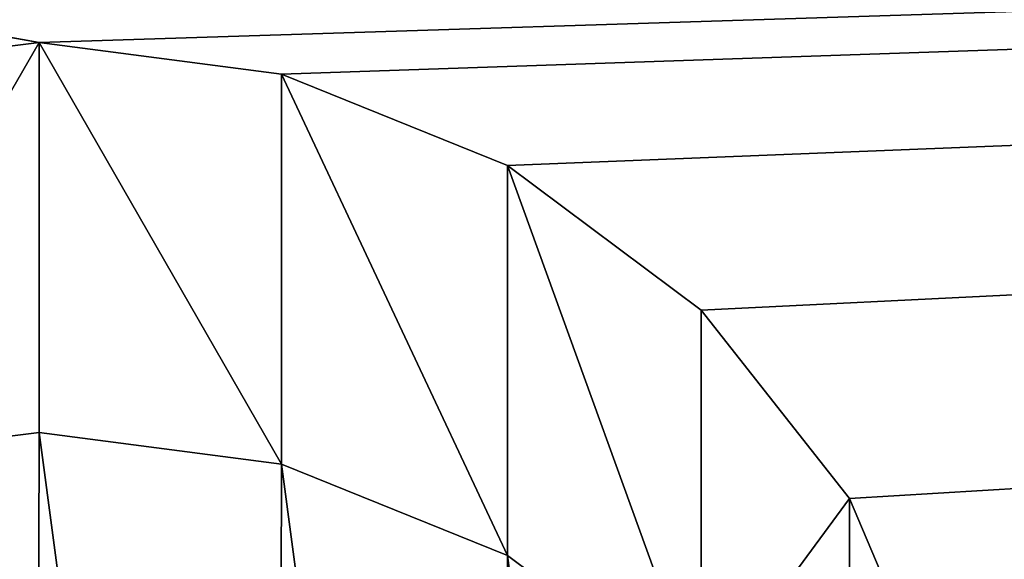
# Model space of a CAD drawing. Extents: x 239 to 647, y -243 to 331.
# Drawn here: x 308 to 311, y 288 to 290 of the extents above; entities that cross this region are included whole.
import ezdxf

# ---------------------------------------------------------------- set-up
doc = ezdxf.new("R2010")
doc.units = 0
doc.layers.get('0').update_dxf_attribs({"color": 13, "linetype": 'CONTINUOUS'})

# ---------------------------------------------------------------- blocks, each defined once
blk = doc.blocks.new('GROUP_3')
for p, q in [((9.8807, 106.2805, 53.9726), (9.8807, 105.0322, 49.1309)), ((10.6568, 106.1794, 53.9986), (10.6568, 104.9311, 49.157)), ((11.3796, 105.8873, 54.074), (11.3796, 104.639, 49.2323)), ((11.9996, 105.424, 54.1934), (11.9996, 104.1757, 49.3517)), ((12.4746, 104.8211, 54.3489), (12.4746, 103.5728, 49.5072))]:
    blk.add_line(p, q)
for points in [[(7.2703, 101.9299, 55.0943), (6.9725, 102.6313, 54.9134), (6.9725, 102.6313, 54.9134), (6.8725, 103.3834, 54.7195), (6.9768, 104.135, 54.5257), (7.2785, 104.8349, 54.3453), (7.7569, 105.4352, 54.1905), (8.3796, 105.8952, 54.0719), (9.1039, 106.1835, 53.9976), (9.8807, 106.2805, 53.9726), (10.6568, 106.1794, 53.9986), (11.3796, 105.8873, 54.074), (11.9996, 105.424, 54.1934), (12.4746, 104.8211, 54.3489), (12.7723, 104.1196, 54.5297), (12.8724, 103.3675, 54.7236), (12.7681, 102.6159, 54.9174), (12.4664, 101.9161, 55.0978)], [(6.9725, 101.383, 50.0717), (6.8725, 102.1352, 49.8778), (6.9768, 102.8867, 49.6841), (7.2785, 103.5866, 49.5036), (7.7569, 104.187, 49.3488), (8.3796, 104.647, 49.2302), (9.1039, 104.9353, 49.1559), (9.8807, 105.0322, 49.1309), (10.6568, 104.9311, 49.157), (11.3796, 104.639, 49.2323), (11.9996, 104.1757, 49.3517), (12.4746, 103.5728, 49.5072), (12.7723, 102.8714, 49.688), (12.8724, 102.1192, 49.8819), (12.7681, 101.3676, 50.0757)]]:
    blk.add_polyline3d(points)
at = {"color": 9}
mesh = blk.add_polyface(dxfattribs=at)
corners = [(2.841, 98.1985, 56.0563), (9.088, 100.5715, 55.4445), (3.0002, 101.5119, 55.202), (9.8642, 100.4705, 55.4705), (63.1594, 98.1985, 56.0563), (8.3653, 100.8637, 55.3692), (7.7453, 101.327, 55.2497), (7.2703, 101.9299, 55.0943), (6.9725, 102.6313, 54.9134), (6.8725, 103.3834, 54.7195), (10.6409, 100.5674, 55.4455), (11.3653, 100.8557, 55.3712), (11.9879, 101.3157, 55.2526), (12.4664, 101.9161, 55.0978), (12.7681, 102.6159, 54.9174), (12.8724, 103.3675, 54.7236), (55.088, 100.5715, 55.4445), (54.3653, 100.8637, 55.3692), (53.7453, 101.327, 55.2497), (53.2703, 101.9299, 55.0943), (52.9725, 102.6313, 54.9134), (52.8725, 103.3834, 54.7195), (55.8642, 100.4705, 55.4705), (56.6409, 100.5674, 55.4455), (57.3653, 100.8557, 55.3712), (57.9879, 101.3157, 55.2526), (58.4664, 101.9161, 55.0978), (58.7681, 102.6159, 54.9174), (58.8724, 103.3675, 54.7236), (63.0002, 101.5119, 55.202), (0.0002, 108.0578, 53.5144), (9.8807, 106.2805, 53.9726), (66.0002, 108.0578, 53.5144), (9.1039, 106.1835, 53.9976), (8.3796, 105.8952, 54.0719), (0.0002, 101.5119, 55.202), (7.7569, 105.4352, 54.1905), (7.2785, 104.8349, 54.3453), (6.9768, 104.135, 54.5257), (10.6568, 106.1794, 53.9986), (11.3796, 105.8873, 54.074), (11.9996, 105.424, 54.1934), (12.4746, 104.8211, 54.3489), (12.7723, 104.1196, 54.5297), (55.1039, 106.1835, 53.9976), (54.3796, 105.8952, 54.0719), (53.7569, 105.4352, 54.1905), (53.2785, 104.8349, 54.3453), (52.9768, 104.135, 54.5257), (55.8807, 106.2805, 53.9726), (56.6568, 106.1794, 53.9986), (57.3796, 105.8873, 54.074), (57.9996, 105.424, 54.1934), (58.4746, 104.8211, 54.3489), (58.7723, 104.1196, 54.5297), (66.0002, 101.5119, 55.202)]
mesh.append_faces([[corners[k] for k in face] for face in [(32, 29, 55)]], dxfattribs={"vtx0": -1, "color": 9})
mesh.append_faces([[corners[k] for k in face] for face in [(0, 1, 2), (1, 0, 3), (3, 4, 10), (10, 4, 11), (11, 4, 12), (12, 4, 13), (13, 4, 14), (14, 4, 15), (16, 4, 22), (22, 4, 23), (23, 4, 24), (24, 4, 25), (25, 4, 26), (26, 4, 27), (27, 4, 28), (30, 31, 32), (31, 30, 33), (33, 30, 34), (34, 35, 36), (36, 2, 37), (37, 2, 38), (38, 2, 9), (44, 15, 45), (45, 15, 46), (46, 15, 47), (47, 15, 48), (48, 15, 21)]], dxfattribs={"vtx0": -1, "vtx1": -1, "color": 9})
mesh.append_faces([[corners[k] for k in face] for face in [(15, 4, 16), (32, 15, 44), (32, 28, 29)]], dxfattribs={"vtx0": -1, "vtx1": -1, "vtx2": -1, "color": 9})
mesh.append_faces([[corners[k] for k in face] for face in [(3, 0, 4), (2, 1, 5), (2, 5, 6), (2, 6, 7), (2, 7, 8), (2, 8, 9), (15, 16, 17), (15, 17, 18), (15, 18, 19), (15, 19, 20), (15, 20, 21), (28, 4, 29), (34, 30, 35), (36, 35, 2), (32, 31, 39), (32, 39, 40), (32, 40, 41), (32, 41, 42), (32, 42, 43), (32, 43, 15), (32, 44, 49), (32, 49, 50), (32, 50, 51), (32, 51, 52), (32, 52, 53), (32, 53, 54), (32, 54, 28)]], dxfattribs={"vtx0": -1, "vtx2": -1, "color": 9})
mesh = blk.add_polyface(dxfattribs=at)
corners = [(66.0002, 106.4271, 13.0747), (0.0002, 103.9817, 14.6611), (0.0002, 106.4271, 13.0747), (66.0002, 103.9817, 14.6611)]
mesh.append_faces([[corners[k] for k in face] for face in [(0, 1, 2), (1, 0, 3)]], dxfattribs={"vtx0": -1, "color": 9})
mesh = blk.add_polyface(dxfattribs=at)
corners = [(9.8807, 106.2805, 53.9726), (9.1039, 104.9353, 49.1559), (9.8807, 105.0322, 49.1309), (9.1039, 106.1835, 53.9976)]
mesh.append_faces([[corners[k] for k in face] for face in [(0, 1, 2), (1, 0, 3)]], dxfattribs={"vtx0": -1, "color": 9})
mesh = blk.add_polyface(dxfattribs=at)
corners = [(10.6568, 104.9311, 49.157), (9.8807, 106.2805, 53.9726), (9.8807, 105.0322, 49.1309), (10.6568, 106.1794, 53.9986)]
mesh.append_faces([[corners[k] for k in face] for face in [(0, 1, 2), (1, 0, 3)]], dxfattribs={"vtx0": -1, "color": 9})
mesh = blk.add_polyface(dxfattribs=at)
corners = [(11.3796, 104.639, 49.2323), (10.6568, 106.1794, 53.9986), (10.6568, 104.9311, 49.157), (11.3796, 105.8873, 54.074)]
mesh.append_faces([[corners[k] for k in face] for face in [(0, 1, 2), (1, 0, 3)]], dxfattribs={"vtx0": -1, "color": 9})
mesh = blk.add_polyface(dxfattribs=at)
corners = [(11.9996, 104.1757, 49.3517), (11.3796, 105.8873, 54.074), (11.3796, 104.639, 49.2323), (11.9996, 105.424, 54.1934)]
mesh.append_faces([[corners[k] for k in face] for face in [(0, 1, 2), (1, 0, 3)]], dxfattribs={"vtx0": -1, "color": 9})
mesh = blk.add_polyface(dxfattribs=at)
corners = [(12.4746, 104.8211, 54.3489), (11.9996, 104.1757, 49.3517), (12.4746, 103.5728, 49.5072), (11.9996, 105.424, 54.1934)]
mesh.append_faces([[corners[k] for k in face] for face in [(0, 1, 2), (1, 0, 3)]], dxfattribs={"vtx0": -1, "color": 9})
mesh = blk.add_polyface(dxfattribs=at)
corners = [(6.9725, 101.383, 50.0717), (6.9768, 102.8867, 49.6841), (6.8725, 102.1352, 49.8778), (7.2703, 100.6816, 50.2526), (7.2785, 103.5866, 49.5036), (7.7453, 100.0787, 50.408), (7.7569, 104.187, 49.3488), (8.3653, 99.6154, 50.5275), (8.3796, 104.647, 49.2302), (9.088, 99.3232, 50.6028), (9.1039, 104.9353, 49.1559), (9.8642, 99.2222, 50.6288), (9.8807, 105.0322, 49.1309), (10.6409, 99.3191, 50.6039), (10.6568, 104.9311, 49.157), (11.3653, 99.6074, 50.5295), (11.3796, 104.639, 49.2323), (11.9879, 100.0674, 50.4109), (11.9996, 104.1757, 49.3517), (12.4664, 100.6678, 50.2561), (12.4746, 103.5728, 49.5072), (12.7681, 101.3676, 50.0757), (12.7723, 102.8714, 49.688), (12.8724, 102.1192, 49.8819)]
mesh.append_faces([[corners[k] for k in face] for face in [(0, 1, 2), (22, 21, 23)]], dxfattribs={"vtx0": -1, "color": 9})
mesh.append_faces([[corners[k] for k in face] for face in [(1, 3, 4), (4, 5, 6), (6, 7, 8), (8, 9, 10), (10, 11, 12), (12, 13, 14), (14, 15, 16), (16, 17, 18), (18, 19, 20), (20, 21, 22)]], dxfattribs={"vtx0": -1, "vtx1": -1, "color": 9})
mesh.append_faces([[corners[k] for k in face] for face in [(1, 0, 3), (4, 3, 5), (6, 5, 7), (8, 7, 9), (10, 9, 11), (12, 11, 13), (14, 13, 15), (16, 15, 17), (18, 17, 19), (20, 19, 21)]], dxfattribs={"vtx0": -1, "vtx2": -1, "color": 9})
mesh = blk.add_polyface(dxfattribs=at)
corners = [(12.7723, 104.1196, 54.5297), (12.4746, 103.5728, 49.5072), (12.7723, 102.8714, 49.688), (12.4746, 104.8211, 54.3489)]
mesh.append_faces([[corners[k] for k in face] for face in [(0, 1, 2), (1, 0, 3)]], dxfattribs={"vtx0": -1, "color": 9})
blk = doc.blocks.new('GROUP_4')
blk.add_blockref('GROUP_3', (0, 343.7532))
blk = doc.blocks.new('GROUP_26')
blk.add_blockref('GROUP_4', (59.2038, 80.8323))

msp = doc.modelspace()

# ---------------------------------------------------------------- block references
msp.add_blockref('GROUP_26', (238.5401, -241.352))

doc.saveas('drawing.dxf')
